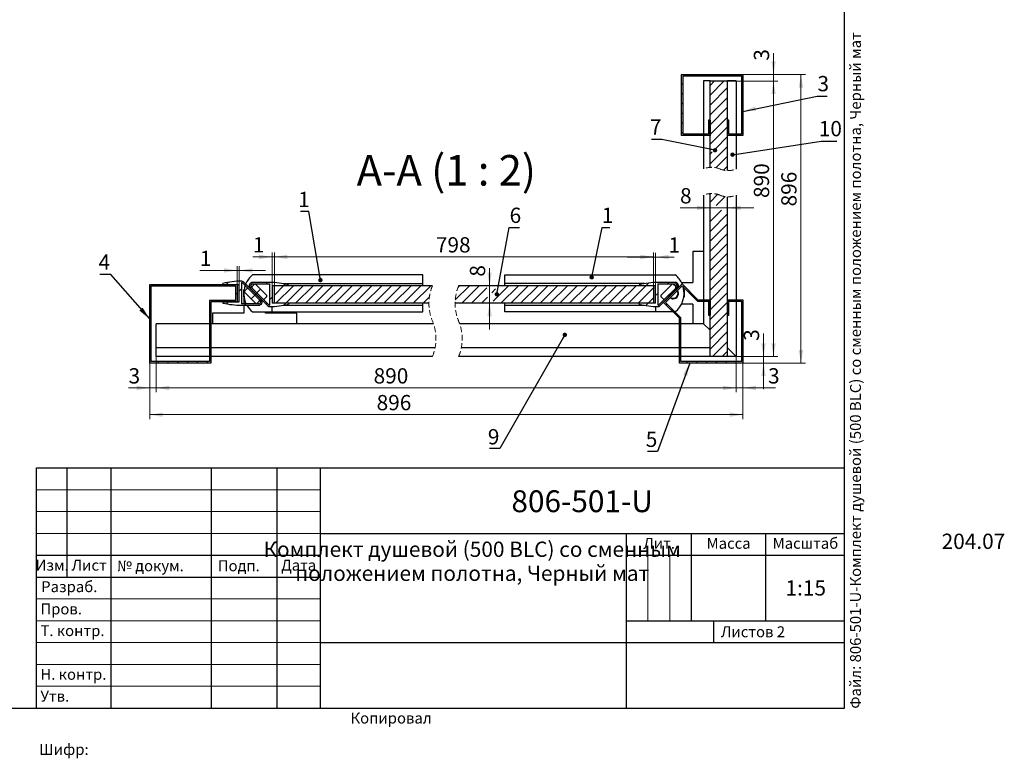
# Model space of a CAD drawing. Units: millimetres. Extents: x 120 to 6774, y -98 to 4380.
# Drawn here: x 3392 to 6774, y -98 to 2439 of the extents above; entities that cross this region are included whole.
import ezdxf

# ---------------------------------------------------------------- set-up
doc = ezdxf.new("R2010")
doc.units = ezdxf.units.MM
doc.linetypes.add('HIDDEN', pattern=[1.905, 1.27, -0.635])
doc.styles.add('SLDTEXTSTYLE0', font='TXT', dxfattribs={"width": 0.7, "bigfont": 'bigfont'})
doc.styles.add('SLDTEXTSTYLE1', font='TXT', dxfattribs={"width": 0.7})
doc.styles.add('SLDTEXTSTYLE2', font='TXT', dxfattribs={"width": 0.605})
doc.dimstyles.new('SLDDIMSTYLE2', dxfattribs={"dimtxt": 0.18, "dimasz": 15, "dimexe": 0, "dimexo": 0.0625, "dimgap": 0, "dimtad": 0, "dimtih": 1, "dimtoh": 1, "dimdec": 0, "dimrnd": 1e-09, "dimzin": 0, "dimdsep": 46, "dimtxsty": 'Standard', "dimblk1": 'DOT', "dimblk2": 'DOT', "dimsah": 1, "dimcen": 0.09, "dimadec": 0, "dimazin": 0, "dimtfac": 15, "dimtdec": 0, "dimtofl": 0, "dimtmove": 0, "dimatfit": 3, "dimldrblk": 'DOT', "dimfxl": 1, "dimfrac": 2, "dimtolj": 1, "dimtzin": 0, "dimarcsym": 0})
doc.dimstyles.new('SLDDIMSTYLE3', dxfattribs={"dimtxt": 52.5, "dimasz": 45, "dimexe": 0, "dimexo": 0.0625, "dimgap": 13.125, "dimtad": 2, "dimdec": 3, "dimlfac": 0.133333, "dimrnd": 1e-09, "dimzin": 12, "dimdsep": 46, "dimtxsty": 'SLDTEXTSTYLE1', "dimsah": 1, "dimcen": 0.09, "dimadec": 0, "dimazin": 3, "dimtfac": 1, "dimtdec": 3, "dimtmove": 0, "dimatfit": 0, "dimfxl": 1, "dimfrac": 2, "dimtolj": 1, "dimtzin": 12, "dimarcsym": 0})
doc.dimstyles.new('SLDDIMSTYLE4', dxfattribs={"dimtxt": 52.5, "dimasz": 45, "dimexe": 0, "dimexo": 0.0625, "dimgap": 13.125, "dimtad": 2, "dimdec": 3, "dimlfac": 0.133333, "dimrnd": 1e-09, "dimzin": 12, "dimdsep": 46, "dimtxsty": 'SLDTEXTSTYLE1', "dimsah": 1, "dimcen": 0.09, "dimadec": 0, "dimazin": 3, "dimtfac": 1, "dimtdec": 3, "dimtofl": 0, "dimtmove": 0, "dimatfit": 3, "dimfxl": 1, "dimfrac": 2, "dimtolj": 1, "dimtzin": 12, "dimarcsym": 0})
doc.dimstyles.new('SLDDIMSTYLE5', dxfattribs={"dimtxt": 0.18, "dimasz": 45, "dimexe": 0, "dimexo": 0.0625, "dimgap": 0, "dimtad": 0, "dimtih": 1, "dimtoh": 1, "dimdec": 0, "dimrnd": 1e-09, "dimzin": 0, "dimdsep": 46, "dimtxsty": 'Standard', "dimsah": 1, "dimcen": 0.09, "dimadec": 0, "dimazin": 0, "dimtfac": 45, "dimtdec": 0, "dimtofl": 0, "dimtmove": 0, "dimatfit": 3, "dimfxl": 1, "dimfrac": 2, "dimtolj": 1, "dimtzin": 0, "dimarcsym": 0})

# ---------------------------------------------------------------- blocks, each defined once
blk = doc.blocks.new('_D_4')
at = {"color": 7, "linetype": 'Continuous', "lineweight": 0, "ltscale": 15}
for p, q in [((3838.7, 1260), (3838.7, 1159.6)), ((3861.2, 1282.5), (3861.2, 1159.6)), ((3838.7, 1174.6), (3766.1, 1174.6)), ((3838.7, 1174.6), (3861.2, 1174.6)), ((3861.2, 1174.6), (3951.2, 1174.6))]:
    blk.add_line(p, q, dxfattribs=at)
at = {"color": 7, "linetype": 'Continuous', "lineweight": 18, "ltscale": 15}
for points in [[(3838.7, 1174.6), (3793.7, 1182.1), (3793.7, 1167.1)], [(3861.2, 1174.6), (3906.2, 1167.1), (3906.2, 1182.1)]]:
    blk.add_solid(points, dxfattribs=at)
at = {"color": 7, "linetype": 'Continuous', "lineweight": 18, "ltscale": 15, "insert": (3766.1, 1242.3), "char_height": 52.5, "attachment_point": 1, "style": 'SLDTEXTSTYLE1'}
blk.add_mtext('3', dxfattribs=at)
blk = doc.blocks.new('_D_5')
at = {"color": 7, "linetype": 'Continuous', "lineweight": 0, "ltscale": 15}
for p, q in [((3861.2, 1282.5), (3861.2, 1159.6)), ((5853.4, 1282.5), (5853.4, 1159.6)), ((5853.4, 1174.6), (3861.2, 1174.6))]:
    blk.add_line(p, q, dxfattribs=at)
at = {"color": 7, "linetype": 'Continuous', "lineweight": 18, "ltscale": 15}
for points in [[(3861.2, 1174.6), (3906.2, 1167.1), (3906.2, 1182.1)], [(5853.4, 1174.6), (5808.4, 1182.1), (5808.4, 1167.1)]]:
    blk.add_solid(points, dxfattribs=at)
at = {"color": 7, "linetype": 'Continuous', "lineweight": 18, "ltscale": 15, "insert": (4607.9, 1242.3), "char_height": 52.5, "attachment_point": 1, "style": 'SLDTEXTSTYLE1'}
blk.add_mtext('890', dxfattribs=at)
blk = doc.blocks.new('_D_6')
at = {"color": 7, "linetype": 'Continuous', "lineweight": 0, "ltscale": 15}
for p, q in [((5853.4, 1282.5), (5853.4, 1159.6)), ((5875.9, 1260), (5875.9, 1159.6)), ((5853.4, 1174.6), (5763.4, 1174.6)), ((5853.4, 1174.6), (5875.9, 1174.6)), ((5875.9, 1174.6), (5988.1, 1174.6))]:
    blk.add_line(p, q, dxfattribs=at)
at = {"color": 7, "linetype": 'Continuous', "lineweight": 18, "ltscale": 15}
for points in [[(5853.4, 1174.6), (5808.4, 1182.1), (5808.4, 1167.1)], [(5875.9, 1174.6), (5920.9, 1167.1), (5920.9, 1182.1)]]:
    blk.add_solid(points, dxfattribs=at)
at = {"color": 7, "linetype": 'Continuous', "lineweight": 18, "ltscale": 15, "insert": (5962.7, 1242.3), "char_height": 52.5, "attachment_point": 1, "style": 'SLDTEXTSTYLE1'}
blk.add_mtext('3', dxfattribs=at)
blk = doc.blocks.new('_D_7')
at = {"color": 7, "linetype": 'Continuous', "lineweight": 0, "ltscale": 15}
for p, q in [((5947.2, 1282.5), (5947.2, 1361.8)), ((5853.4, 1282.5), (5962.2, 1282.5)), ((5875.9, 1260), (5962.2, 1260)), ((5947.2, 1282.5), (5947.2, 1260)), ((5947.2, 1260), (5947.2, 1170))]:
    blk.add_line(p, q, dxfattribs=at)
at = {"color": 7, "linetype": 'Continuous', "lineweight": 18, "ltscale": 15}
for points in [[(5947.2, 1282.5), (5954.7, 1327.5), (5939.7, 1327.5)], [(5947.2, 1260), (5939.7, 1215), (5954.7, 1215)]]:
    blk.add_solid(points, dxfattribs=at)
at = {"color": 7, "linetype": 'Continuous', "lineweight": 18, "ltscale": 15, "insert": (5879.5, 1336.3), "char_height": 52.5, "attachment_point": 1, "rotation": 90, "style": 'SLDTEXTSTYLE1'}
blk.add_mtext('3', dxfattribs=at)
blk = doc.blocks.new('_D_8')
at = {"color": 7, "linetype": 'Continuous', "lineweight": 0, "ltscale": 15}
for p, q in [((5981.6, 2251.2), (5981.6, 2324)), ((5875.9, 2251.2), (5996.6, 2251.2)), ((5981.6, 2251.2), (5981.6, 2228.7)), ((5823.4, 2228.7), (5996.6, 2228.7)), ((5981.6, 2228.7), (5981.6, 2138.7))]:
    blk.add_line(p, q, dxfattribs=at)
at = {"color": 7, "linetype": 'Continuous', "lineweight": 18, "ltscale": 15}
for points in [[(5981.6, 2251.2), (5989.1, 2296.2), (5974.1, 2296.2)], [(5981.6, 2228.7), (5974.1, 2183.7), (5989.1, 2183.7)]]:
    blk.add_solid(points, dxfattribs=at)
at = {"color": 7, "linetype": 'Continuous', "lineweight": 18, "ltscale": 15, "insert": (5913.9, 2298.5), "char_height": 52.5, "attachment_point": 1, "rotation": 90, "style": 'SLDTEXTSTYLE1'}
blk.add_mtext('3', dxfattribs=at)
blk = doc.blocks.new('_D_9')
at = {"color": 7, "linetype": 'Continuous', "lineweight": 0, "ltscale": 15}
for p, q in [((4266.9, 1525.5), (4266.9, 1639.6)), ((5569.1, 1624.6), (4266.9, 1624.6)), ((5569.1, 1525.5), (5569.1, 1639.6))]:
    blk.add_line(p, q, dxfattribs=at)
at = {"color": 7, "linetype": 'Continuous', "lineweight": 18, "ltscale": 15}
for points in [[(4266.9, 1624.6), (4311.9, 1617.1), (4311.9, 1632.1)], [(5569.1, 1624.6), (5524.1, 1632.1), (5524.1, 1617.1)]]:
    blk.add_solid(points, dxfattribs=at)
at = {"color": 7, "linetype": 'Continuous', "lineweight": 18, "ltscale": 15, "insert": (4821.8, 1692.3), "char_height": 52.5, "attachment_point": 1, "style": 'SLDTEXTSTYLE1'}
blk.add_mtext('798', dxfattribs=at)
blk = doc.blocks.new('_D_10')
at = {"color": 7, "linetype": 'Continuous', "lineweight": 0, "ltscale": 15}
for p, q in [((5763.4, 2228.7), (5996.6, 2228.7)), ((5981.6, 1282.5), (5981.6, 2228.7)), ((5763.4, 1282.5), (5996.6, 1282.5))]:
    blk.add_line(p, q, dxfattribs=at)
at = {"color": 7, "linetype": 'Continuous', "lineweight": 18, "ltscale": 15}
for points in [[(5981.6, 2228.7), (5974.1, 2183.7), (5989.1, 2183.7)], [(5981.6, 1282.5), (5989.1, 1327.5), (5974.1, 1327.5)]]:
    blk.add_solid(points, dxfattribs=at)
at = {"color": 7, "linetype": 'Continuous', "lineweight": 18, "ltscale": 15, "insert": (5913.9, 1826.9), "char_height": 52.5, "attachment_point": 1, "rotation": 90, "style": 'SLDTEXTSTYLE1'}
blk.add_mtext('890', dxfattribs=at)
blk = doc.blocks.new('_D_11')
at = {"color": 7, "linetype": 'Continuous', "lineweight": 0, "ltscale": 15}
for p, q in [((4138.7, 1530), (4138.7, 1593)), ((4146.2, 1530), (4146.2, 1593)), ((4138.7, 1578), (4010.9, 1578)), ((4146.2, 1578), (4138.7, 1578)), ((4146.2, 1578), (4236.2, 1578))]:
    blk.add_line(p, q, dxfattribs=at)
at = {"color": 7, "linetype": 'Continuous', "lineweight": 18, "ltscale": 15}
for points in [[(4138.7, 1578), (4093.7, 1585.5), (4093.7, 1570.5)], [(4146.2, 1578), (4191.2, 1570.5), (4191.2, 1585.5)]]:
    blk.add_solid(points, dxfattribs=at)
at = {"color": 7, "linetype": 'Continuous', "lineweight": 18, "ltscale": 15, "insert": (4010.9, 1645.6), "char_height": 52.5, "attachment_point": 1, "style": 'SLDTEXTSTYLE1'}
blk.add_mtext('1', dxfattribs=at)
blk = doc.blocks.new('_D_12')
at = {"color": 7, "linetype": 'Continuous', "lineweight": 0, "ltscale": 15}
for p, q in [((4259.4, 1624.6), (4193, 1624.6)), ((4259.4, 1525.5), (4259.4, 1639.6)), ((4266.9, 1624.6), (4259.4, 1624.6)), ((4266.9, 1525.5), (4266.9, 1639.6)), ((4266.9, 1624.6), (4356.9, 1624.6))]:
    blk.add_line(p, q, dxfattribs=at)
at = {"color": 7, "linetype": 'Continuous', "lineweight": 18, "ltscale": 15}
for points in [[(4259.4, 1624.6), (4214.4, 1632.1), (4214.4, 1617.1)], [(4266.9, 1624.6), (4311.9, 1617.1), (4311.9, 1632.1)]]:
    blk.add_solid(points, dxfattribs=at)
at = {"color": 7, "linetype": 'Continuous', "lineweight": 18, "ltscale": 15, "insert": (4193, 1692.3), "char_height": 52.5, "attachment_point": 1, "style": 'SLDTEXTSTYLE1'}
blk.add_mtext('1', dxfattribs=at)
blk = doc.blocks.new('_D_13')
at = {"color": 7, "linetype": 'Continuous', "lineweight": 0, "ltscale": 15}
for p, q in [((5569.1, 1624.1), (5479.1, 1624.1)), ((5569.1, 1525.5), (5569.1, 1639.1)), ((5576.6, 1624.1), (5569.1, 1624.1)), ((5576.6, 1525.5), (5576.6, 1639.1)), ((5576.6, 1624.1), (5639.7, 1624.1))]:
    blk.add_line(p, q, dxfattribs=at)
at = {"color": 7, "linetype": 'Continuous', "lineweight": 18, "ltscale": 15}
for points in [[(5569.1, 1624.1), (5524.1, 1631.6), (5524.1, 1616.6)], [(5576.6, 1624.1), (5621.6, 1616.6), (5621.6, 1631.6)]]:
    blk.add_solid(points, dxfattribs=at)
at = {"color": 7, "linetype": 'Continuous', "lineweight": 18, "ltscale": 15, "insert": (5620.6, 1691.7), "char_height": 52.5, "attachment_point": 1, "style": 'SLDTEXTSTYLE1'}
blk.add_mtext('1', dxfattribs=at)
blk = doc.blocks.new('_D_14')
at = {"color": 7, "linetype": 'Continuous', "lineweight": 0, "ltscale": 15}
for p, q in [((3838.7, 1260), (3838.7, 1067.8)), ((5875.9, 1260), (5875.9, 1067.8)), ((3838.7, 1082.8), (5875.9, 1082.8))]:
    blk.add_line(p, q, dxfattribs=at)
at = {"color": 7, "linetype": 'Continuous', "lineweight": 18, "ltscale": 15}
for points in [[(3838.7, 1082.8), (3883.7, 1075.3), (3883.7, 1090.3)], [(5875.9, 1082.8), (5830.9, 1090.3), (5830.9, 1075.3)]]:
    blk.add_solid(points, dxfattribs=at)
at = {"color": 7, "linetype": 'Continuous', "lineweight": 18, "ltscale": 15, "insert": (4618.2, 1150.4), "char_height": 52.5, "attachment_point": 1, "style": 'SLDTEXTSTYLE1'}
blk.add_mtext('896', dxfattribs=at)
blk = doc.blocks.new('_D_15')
at = {"color": 7, "linetype": 'Continuous', "lineweight": 0, "ltscale": 15}
for p, q in [((5875.9, 2251.2), (6090.8, 2251.2)), ((6075.8, 1260), (6075.8, 2251.2)), ((5875.9, 1260), (6090.8, 1260))]:
    blk.add_line(p, q, dxfattribs=at)
at = {"color": 7, "linetype": 'Continuous', "lineweight": 18, "ltscale": 15}
for points in [[(6075.8, 2251.2), (6068.3, 2206.2), (6083.3, 2206.2)], [(6075.8, 1260), (6083.3, 1305), (6068.3, 1305)]]:
    blk.add_solid(points, dxfattribs=at)
at = {"color": 7, "linetype": 'Continuous', "lineweight": 18, "ltscale": 15, "insert": (6008.1, 1798), "char_height": 52.5, "attachment_point": 1, "rotation": 90, "style": 'SLDTEXTSTYLE1'}
blk.add_mtext('896', dxfattribs=at)
blk = doc.blocks.new('_D_16')
at = {"color": 7, "linetype": 'Continuous', "lineweight": 0, "ltscale": 15}
for p, q in [((5006.2, 1525.5), (5006.2, 1585.4)), ((5006.2, 1525.5), (5006.2, 1465.5)), ((5006.2, 1465.5), (5006.2, 1375.5))]:
    blk.add_line(p, q, dxfattribs=at)
at = {"color": 7, "linetype": 'Continuous', "lineweight": 18, "ltscale": 15}
for points in [[(5006.2, 1525.5), (5013.7, 1570.5), (4998.7, 1570.5)], [(5006.2, 1465.5), (4998.7, 1420.5), (5013.7, 1420.5)]]:
    blk.add_solid(points, dxfattribs=at)
at = {"color": 7, "linetype": 'Continuous', "lineweight": 18, "ltscale": 15, "insert": (4938.5, 1556.8), "char_height": 52.5, "attachment_point": 1, "rotation": 90, "style": 'SLDTEXTSTYLE1'}
blk.add_mtext('8', dxfattribs=at)
blk = doc.blocks.new('_D_17')
at = {"color": 7, "linetype": 'Continuous', "lineweight": 0, "ltscale": 15}
for p, q in [((5763.4, 1793.1), (5660.4, 1793.1)), ((5823.4, 1793.1), (5763.4, 1793.1)), ((5823.4, 1793.1), (5913.4, 1793.1))]:
    blk.add_line(p, q, dxfattribs=at)
at = {"color": 7, "linetype": 'Continuous', "lineweight": 18, "ltscale": 15}
for points in [[(5763.4, 1793.1), (5718.4, 1800.6), (5718.4, 1785.6)], [(5823.4, 1793.1), (5868.4, 1785.6), (5868.4, 1800.6)]]:
    blk.add_solid(points, dxfattribs=at)
at = {"color": 7, "linetype": 'Continuous', "lineweight": 18, "ltscale": 15, "insert": (5660.4, 1860.8), "char_height": 52.5, "attachment_point": 1, "style": 'SLDTEXTSTYLE1'}
blk.add_mtext('8', dxfattribs=at)
blk = doc.blocks.new('_Dot')
at = {"color": 0, "linetype": 'ByBlock', "lineweight": -2}
blk.add_line((-0.5, 0), (-1, 0), dxfattribs=at)
at = {"color": 0, "linetype": 'ByBlock', "const_width": 0.5}
blk.add_lwpolyline([(-0.25, 0, 1), (0.25, 0, 1)], format="xyb", close=True, dxfattribs=at)
blk = doc.blocks.new('SW_HATCH_0')
at = {"color": 0, "linetype": 'Continuous', "lineweight": 18, "ltscale": 15}
for p, q in [((0, 0), (0.6, 0.6)), ((29.4, -4.3), (34.3, 0.6)), ((63.1, -4.3), (67.9, 0.6)), ((96.7, -4.3), (101.6, 0.6)), ((130.4, -4.3), (135.3, 0.6)), ((164.1, -4.3), (169, 0.6)), ((197.8, -4.3), (202.6, 0.6)), ((0, -33.7), (4.9, -28.8)), ((97.5, -70.9), (146.5, -21.9)), ((97.5, -37.2), (112.8, -21.9)), ((205.1, -30.6), (210, -25.7)), ((0, -67.4), (4.9, -62.5)), ((97.5, -104.6), (157.5, -44.6)), ((205.1, -64.3), (210, -59.4)), ((0, -101), (4.9, -96.2)), ((97.5, -138.2), (157.5, -78.2)), ((205.1, -98), (210, -93.1)), ((0, -134.7), (4.9, -129.8)), ((97.5, -171.9), (157.5, -111.9)), ((205.1, -131.6), (210, -126.8)), ((0, -168.4), (4.9, -163.5)), ((97.5, -205.6), (157.5, -145.6)), ((205.1, -165.3), (210, -160.4)), ((0, -202.1), (4.9, -197.2)), ((92.6, -176.8), (97.5, -171.9)), ((97.5, -239.3), (157.5, -179.3)), ((157.5, -179.3), (162.4, -174.4)), ((205.1, -199), (210, -194.1)), ((26.3, -209.4), (31.2, -204.5)), ((60, -209.4), (64.9, -204.5)), ((93.7, -209.4), (97.5, -205.6)), ((115.8, -254.7), (157.5, -212.9)), ((161, -209.4), (165.9, -204.5)), ((194.7, -209.4), (199.6, -204.5)), ((97.5, -306.6), (157.5, -246.6)), ((97.5, -272.9), (104.9, -265.5)), ((117.9, -319.9), (157.5, -280.3)), ((143.5, -327.9), (157.5, -314)), ((97.5, -437.5), (123.6, -411.4)), ((118.7, -450), (149.7, -419)), ((97.5, -504.8), (137.3, -465)), ((97.5, -538.5), (157.5, -478.5)), ((97.5, -572.2), (157.5, -512.2)), ((97.5, -605.9), (157.5, -545.9)), ((97.5, -639.6), (157.5, -579.6)), ((97.5, -673.2), (157.5, -613.2)), ((97.5, -706.9), (157.5, -646.9)), ((97.5, -740.6), (157.5, -680.6)), ((-1827.2, -747.6), (-1822.4, -742.7)), ((-1805.2, -725.6), (-1800.3, -720.7)), ((-1771.5, -725.6), (-1766.6, -720.7)), ((-1737.8, -725.6), (-1733, -720.7)), ((-1704.2, -725.6), (-1699.3, -720.7)), ((-1670.5, -725.6), (-1665.6, -720.7)), ((-1636.8, -725.6), (-1631.9, -720.7)), ((-1603.1, -725.6), (-1598.3, -720.7)), ((-1569.5, -725.6), (-1564.6, -720.7)), ((-1564.6, -720.7), (-1557, -713.1)), ((-1535.8, -725.6), (-1530.9, -720.7)), ((-1519.7, -743.2), (-1512.2, -735.7)), ((-1500, -723.4), (-1496.8, -720.2)), ((-1459, -749.7), (-1446.2, -737)), ((-1427.6, -718.4), (-1423.1, -713.9)), ((-1399, -757.1), (-1367, -725.2)), ((-1393.4, -785.2), (-1333.4, -725.2)), ((-1367, -725.2), (-1360.9, -719.1)), ((-1359.7, -785.2), (-1299.7, -725.2)), ((-1326, -785.2), (-1266, -725.2)), ((-1292.3, -785.2), (-1232.3, -725.2)), ((-1258.7, -785.2), (-1198.7, -725.2)), ((-1225, -785.2), (-1165, -725.2)), ((-1191.3, -785.2), (-1131.3, -725.2)), ((-1157.6, -785.2), (-1097.6, -725.2)), ((-1123.9, -785.2), (-1063.9, -725.2)), ((-1090.3, -785.2), (-1030.3, -725.2)), ((-1056.6, -785.2), (-996.6, -725.2)), ((-1022.9, -785.2), (-962.9, -725.2)), ((-989.2, -785.2), (-929.2, -725.2)), ((-955.6, -785.2), (-895.6, -725.2)), ((-921.9, -785.2), (-861.9, -725.2)), ((-777.6, -773.8), (-729, -725.2)), ((-768, -730.5), (-762.7, -725.2)), ((-755.3, -785.2), (-695.3, -725.2)), ((-721.6, -785.2), (-669.1, -732.7)), ((-652.2, -749.4), (-638.9, -736.1)), ((-646.8, -777.7), (-594.3, -725.2)), ((-620.6, -785.2), (-560.6, -725.2)), ((-586.9, -785.2), (-526.9, -725.2)), ((-553.3, -785.2), (-493.3, -725.2)), ((-519.6, -785.2), (-459.6, -725.2)), ((-485.9, -785.2), (-425.9, -725.2)), ((-452.2, -785.2), (-392.2, -725.2)), ((-418.6, -785.2), (-358.6, -725.2)), ((-384.9, -785.2), (-324.9, -725.2)), ((-351.2, -785.2), (-291.2, -725.2)), ((-317.5, -785.2), (-257.5, -725.2)), ((-283.9, -785.2), (-223.9, -725.2)), ((-250.2, -785.2), (-190.2, -725.2)), ((-216.5, -785.2), (-156.5, -725.2)), ((-182.8, -785.2), (-122.8, -725.2)), ((-149.2, -785.2), (-96.7, -732.8)), ((-122.8, -725.2), (-113.4, -715.8)), ((-48.7, -718.4), (-44.2, -713.9)), ((6.6, -730.5), (10, -727)), ((23.4, -747.3), (26.8, -743.9)), ((97.5, -774.3), (157.5, -714.3)), ((-1827.2, -781.3), (-1822.4, -776.4)), ((-1622.1, -778.2), (-1619.7, -775.8)), ((-1590.9, -780.7), (-1586, -775.8)), ((-1557.2, -780.7), (-1552.4, -775.8)), ((-1532.1, -755.5), (-1527.2, -750.7)), ((-1479, -769.8), (-1466.3, -757.1)), ((-1466.3, -757.1), (-1463.1, -753.9)), ((-1462.1, -752.9), (-1459, -749.7)), ((-1414, -772.1), (-1406.5, -764.6)), ((-888.2, -785.2), (-866.4, -763.4)), ((-688, -785.2), (-667.2, -764.4)), ((-115.5, -785.2), (-96.7, -766.4)), ((-89.2, -758.9), (-81.7, -751.4)), ((40.2, -764.2), (43.7, -760.7)), ((60, -778.1), (64.9, -773.2)), ((92.6, -779.1), (97.5, -774.3)), ((97.5, -807.9), (157.5, -747.9)), ((157.5, -781.6), (165.9, -773.2)), ((194.7, -778.1), (199.6, -773.2)), ((-1827.2, -814.9), (-1822.4, -810.1)), ((-1622.1, -811.9), (-1617.2, -807)), ((-1563.6, -787.1), (-1557.2, -780.7)), ((-1501.1, -791.9), (-1496.6, -787.4)), ((-1428.5, -786.6), (-1425.3, -783.4)), ((-1366.9, -792.4), (-1359.7, -785.2)), ((-123.5, -793.2), (-115.5, -785.2)), ((-53.6, -790.7), (-50.2, -787.2)), ((-36.8, -807.5), (-33.3, -804.1)), ((92.6, -812.8), (97.5, -807.9)), ((97.5, -841.6), (157.5, -781.6)), ((157.5, -815.3), (162.4, -810.4)), ((205.1, -801.3), (210, -796.5)), ((-1827.2, -848.6), (-1822.4, -843.7)), ((-1622.1, -845.5), (-1617.2, -840.7)), ((-20, -824.4), (-16.5, -820.9)), ((-7.5, -845.6), (-2.6, -840.7)), ((97.5, -875.3), (157.5, -815.3)), ((205.1, -835), (210, -830.1)), ((-1827.2, -882.3), (-1822.4, -877.4)), ((-1622.1, -879.2), (-1617.2, -874.3)), ((-7.5, -879.3), (-2.6, -874.4)), ((97.5, -909), (157.5, -849)), ((205.1, -868.7), (210, -863.8)), ((-1827.2, -916), (-1822.4, -911.1)), ((-1622.1, -912.9), (-1617.2, -908)), ((-7.5, -912.9), (-2.6, -908.1)), ((97.5, -942.6), (157.5, -882.6)), ((205.1, -902.4), (210, -897.5)), ((-1827.2, -949.6), (-1822.4, -944.8)), ((-1622.1, -946.6), (-1617.2, -941.7)), ((-7.5, -946.6), (-2.6, -941.7)), ((105.6, -968.2), (157.5, -916.3)), ((205.1, -936), (210, -931.2)), ((-1827.2, -983.3), (-1822.4, -978.4)), ((-1622.1, -980.3), (-1617.2, -975.4)), ((-7.5, -980.3), (-2.6, -975.4)), ((139.3, -968.2), (157.5, -950)), ((205.1, -969.7), (210, -964.8)), ((-1800.9, -990.7), (-1796, -985.8)), ((-1767.2, -990.7), (-1762.4, -985.8)), ((-1733.6, -990.7), (-1728.7, -985.8)), ((-1699.9, -990.7), (-1695, -985.8)), ((-1666.2, -990.7), (-1661.3, -985.8)), ((-1632.5, -990.7), (-1627.7, -985.8)), ((15.8, -990.7), (20.7, -985.8)), ((49.5, -990.7), (54.3, -985.8)), ((83.1, -990.7), (88, -985.8)), ((116.8, -990.7), (121.7, -985.8)), ((150.5, -990.7), (155.4, -985.8)), ((184.2, -990.7), (189, -985.8))]:
    blk.add_line(p, q, dxfattribs=at)

msp = doc.modelspace()

# ---------------------------------------------------------------- linework, layer by layer
at = {"color": 7, "linetype": 'Continuous', "lineweight": 25, "ltscale": 15}
for p, q in [((6225, 75), (6225, 4380)), ((5665.8859, 2041.238), (5665.8859, 2251.2382)), ((5665.8859, 2251.2382), (5875.8861, 2251.2382)), ((5670.7611, 2046.1131), (5670.7611, 2246.3631)), ((5670.7611, 2246.3631), (5871.011, 2246.3631)), ((5871.011, 2246.3631), (5871.011, 2046.1131)), ((5875.8861, 2251.2382), (5875.8861, 2041.238)), ((5740.8861, 2228.738), (5740.8861, 2046.1131)), ((5763.386, 2228.738), (5740.8861, 2228.738)), ((5763.386, 1932.0151), (5763.386, 2228.738)), ((5763.386, 2228.738), (5823.3861, 2228.738)), ((5823.3861, 1921.0055), (5823.3861, 2228.738)), ((5853.386, 2228.738), (5823.3861, 2228.738)), ((5853.386, 2228.738), (5853.386, 2046.1131)), ((5763.386, 2093.738), (5758.5111, 2093.738)), ((5758.5111, 2093.738), (5758.5111, 2046.1131)), ((5763.386, 2093.738), (5763.386, 2041.238)), ((5823.3861, 2041.238), (5823.3861, 2093.738)), ((5828.261, 2093.738), (5823.3861, 2093.738)), ((5828.261, 2046.1131), (5828.261, 2093.738)), ((5763.386, 2041.238), (5665.8859, 2041.238)), ((5758.5111, 2046.1131), (5670.7611, 2046.1131)), ((5740.8861, 2041.238), (5740.8861, 1926.6073)), ((5875.8861, 2041.238), (5823.3861, 2041.238)), ((5871.011, 2046.1131), (5828.261, 2046.1131)), ((5853.386, 2041.238), (5853.386, 1926.606)), ((5740.8861, 1836.6072), (5740.8861, 1477.4722)), ((5763.386, 1282.4722), (5763.386, 1842.015)), ((5823.3861, 1282.4722), (5823.3861, 1831.0054)), ((5853.386, 1836.6059), (5853.386, 1477.4722)), ((5740.8861, 1643.5973), (5704.136, 1643.5973)), ((5704.136, 1643.5973), (5704.136, 1611.7221)), ((5704.136, 1611.7221), (5704.136, 1536.7222)), ((4776.9043, 1562.9723), (4191.9043, 1562.9723)), ((4776.9043, 1532.9722), (4776.9043, 1562.9723)), ((5059.136, 1562.9723), (5644.1361, 1562.9723)), ((5059.136, 1532.9722), (5059.136, 1562.9723)), ((3838.6542, 1529.9722), (4138.6544, 1529.9722)), ((3838.6542, 1259.9721), (3838.6542, 1529.9722)), ((3843.5293, 1525.0973), (4133.7792, 1525.0973)), ((3843.5293, 1264.8472), (3843.5293, 1525.0973)), ((4089.9043, 1529.9722), (4089.9043, 1533.7221)), ((4089.9043, 1529.9722), (4146.1543, 1529.9722)), ((4133.7792, 1525.0973), (4133.7792, 1474.8472)), ((4138.6544, 1529.9722), (4138.6544, 1469.9723)), ((4146.1543, 1469.9723), (4146.1543, 1529.9722)), ((4155.2076, 1541.2223), (4153.6544, 1541.2223)), ((4153.6544, 1536.7222), (4155.2076, 1536.7222)), ((4153.6544, 1536.7222), (4153.6544, 1463.2223)), ((4157.329, 1535.8435), (4218.4273, 1474.745)), ((4221.6093, 1477.927), (4160.511, 1539.0255)), ((4198.0394, 1529.9436), (4190.6148, 1522.519)), ((4251.9044, 1536.7222), (4191.9043, 1536.7222)), ((4191.9043, 1532.2221), (4251.9044, 1532.2221)), ((4240.4659, 1492.8204), (4203.3428, 1529.9436)), ((4251.9044, 1458.7222), (4251.9044, 1532.2221)), ((4259.4043, 1525.4721), (4259.4043, 1465.4722)), ((4315.6542, 1525.4721), (4259.4043, 1525.4721)), ((4809.9778, 1525.4721), (4266.9044, 1525.4721)), ((4266.9044, 1465.4722), (4266.9044, 1525.4721)), ((4297.1381, 1532.9722), (4776.9043, 1532.9722)), ((4315.6542, 1525.4721), (4315.6542, 1529.2223)), ((4776.9043, 1525.4721), (4776.9043, 1532.9722)), ((5569.136, 1525.4721), (4899.9778, 1525.4721)), ((5059.136, 1525.4721), (5059.136, 1532.9722)), ((5538.9023, 1532.9722), (5059.136, 1532.9722)), ((5520.3859, 1529.2223), (5520.3859, 1525.4721)), ((5576.6361, 1525.4721), (5520.3859, 1525.4721)), ((5569.136, 1525.4721), (5569.136, 1465.4722)), ((5576.6361, 1465.4722), (5576.6361, 1525.4721)), ((5644.1361, 1536.7222), (5584.136, 1536.7222)), ((5584.136, 1532.2221), (5644.1361, 1532.2221)), ((5584.136, 1532.2221), (5584.136, 1458.7222)), ((5632.6976, 1529.9436), (5595.5745, 1492.8204)), ((5603.7619, 1468.4566), (5667.4016, 1532.0963)), ((5610.6563, 1468.4566), (5667.4016, 1525.2019)), ((5645.4256, 1522.519), (5638.0008, 1529.9436)), ((5665.1494, 1536.7222), (5704.136, 1536.7222)), ((5667.4016, 1532.0963), (5722.0257, 1477.4722)), ((5667.4016, 1525.2019), (5720.0064, 1472.5973)), ((4162.6675, 1512.619), (4161.9042, 1511.2971)), ((4161.9042, 1487.1471), (4161.9042, 1511.2971)), ((4162.9344, 1512.2376), (4162.6675, 1512.619)), ((4162.6675, 1512.619), (4162.6675, 1510.4338)), ((4172.5175, 1515.3517), (4165.0927, 1507.9271)), ((4165.0927, 1502.6239), (4202.2158, 1465.5008)), ((4214.9438, 1478.2286), (4177.8207, 1515.3517)), ((4183.9493, 1517.5173), (4245.0478, 1456.4188)), ((4187.6425, 1513.8242), (4186.6089, 1512.9276)), ((4248.2298, 1459.6008), (4187.1313, 1520.6991)), ((4188.9766, 1512.4898), (4187.9355, 1511.6008)), ((4190.6148, 1517.2158), (4227.7379, 1480.0927)), ((5648.9089, 1520.6991), (5587.8106, 1459.6008)), ((5590.9926, 1456.4188), (5652.0909, 1517.5173)), ((5608.3025, 1480.0927), (5645.4256, 1517.2158)), ((5623.3684, 1488.7947), (5623.6961, 1488.3906)), ((5647.4676, 1512.1621), (5647.0635, 1512.4898)), ((5648.3979, 1513.8242), (5648.798, 1513.4927)), ((5673.3729, 1512.619), (5673.1058, 1512.2376)), ((5674.1359, 1511.2971), (5673.3729, 1512.619)), ((5673.3729, 1510.4338), (5673.3729, 1512.619)), ((5674.1359, 1511.2971), (5674.1359, 1487.1471)), ((4133.7792, 1474.8472), (4043.7793, 1474.8472)), ((4043.7793, 1474.8472), (4043.7793, 1264.8472)), ((4138.6544, 1469.9723), (4048.6544, 1469.9723)), ((4048.6544, 1469.9723), (4048.6544, 1259.9721)), ((4089.9043, 1469.9723), (4089.9043, 1466.2221)), ((4089.9043, 1469.9723), (4146.1543, 1469.9723)), ((4213.6543, 1463.2223), (4153.6544, 1463.2223)), ((4153.6544, 1458.7222), (4213.6543, 1458.7222)), ((4161.9042, 1487.1471), (4162.6675, 1485.8252)), ((4161.9042, 1487.1471), (4161.9042, 1463.2223)), ((4161.9042, 1458.7222), (4161.9042, 1431.7222)), ((4162.6675, 1488.0106), (4162.6675, 1485.8252)), ((4162.6675, 1485.8252), (4162.9344, 1486.2066)), ((4207.5192, 1465.5008), (4214.9438, 1472.9254)), ((4213.226, 1486.5523), (4214.0063, 1487.4603)), ((4233.0413, 1480.0927), (4240.4659, 1487.5173)), ((4251.9044, 1458.7222), (4250.3509, 1458.7222)), ((4315.6542, 1465.4722), (4259.4043, 1465.4722)), ((4259.4043, 1435.4721), (4259.4043, 1454.3245)), ((4797.83, 1465.4722), (4266.9044, 1465.4722)), ((4776.9043, 1457.9721), (4297.1381, 1457.9721)), ((4315.6542, 1465.4722), (4315.6542, 1461.7222)), ((4776.9043, 1457.9721), (4776.9043, 1465.4722)), ((4776.9043, 1435.4721), (4776.9043, 1457.9721)), ((5569.136, 1465.4722), (4887.8301, 1465.4722)), ((5059.136, 1457.9721), (5059.136, 1465.4722)), ((5538.9023, 1457.9721), (5059.136, 1457.9721)), ((5059.136, 1435.4721), (5059.136, 1457.9721)), ((5520.3859, 1461.7222), (5520.3859, 1465.4722)), ((5576.6361, 1465.4722), (5520.3859, 1465.4722)), ((5576.6361, 1454.3245), (5576.6361, 1435.4721)), ((5585.6892, 1458.7222), (5584.136, 1458.7222)), ((5595.5745, 1487.5173), (5602.9991, 1480.0927)), ((5658.386, 1413.8325), (5603.7619, 1468.4566)), ((5663.2609, 1415.8518), (5610.6563, 1468.4566)), ((5622.3655, 1487.0602), (5622.034, 1487.4603)), ((5704.136, 1461.7222), (5665.1494, 1461.7222)), ((5673.1058, 1486.2066), (5673.3729, 1485.8252)), ((5673.3729, 1485.8252), (5673.3729, 1488.0106)), ((5673.3729, 1485.8252), (5674.1359, 1487.1471)), ((5704.136, 1461.7222), (5704.136, 1394.9721)), ((5720.0064, 1472.5973), (5758.5111, 1472.5973)), ((5722.0257, 1477.4722), (5763.386, 1477.4722)), ((5740.8861, 1472.5973), (5740.8861, 1394.9721)), ((5758.5111, 1472.5973), (5758.5111, 1424.9722)), ((5763.386, 1477.4722), (5763.386, 1424.9722)), ((5823.3861, 1424.9722), (5823.3861, 1477.4722)), ((5823.3861, 1477.4722), (5875.8861, 1477.4722)), ((5828.261, 1472.5973), (5871.011, 1472.5973)), ((5828.261, 1424.9722), (5828.261, 1472.5973)), ((5853.386, 1472.5973), (5853.386, 1282.4722)), ((5871.011, 1472.5973), (5871.011, 1264.8472)), ((5875.8861, 1477.4722), (5875.8861, 1259.9721)), ((4055.0293, 1431.7222), (4055.0293, 1394.9721)), ((4086.9043, 1431.7222), (4055.0293, 1431.7222)), ((4161.9042, 1431.7222), (4086.9043, 1431.7222)), ((4191.9043, 1435.4721), (4259.4043, 1435.4721)), ((4236.9044, 1431.7222), (4236.9044, 1435.4721)), ((4311.9043, 1431.7222), (4236.9044, 1431.7222)), ((4250.3509, 1454.2221), (4251.9044, 1454.2221)), ((4259.4043, 1435.4721), (4776.9043, 1435.4721)), ((4343.7792, 1431.7222), (4311.9043, 1431.7222)), ((4343.7792, 1394.9721), (4343.7792, 1431.7222)), ((5576.6361, 1435.4721), (5059.136, 1435.4721)), ((5636.7464, 1435.4721), (5576.6361, 1435.4721)), ((5584.136, 1454.2221), (5585.6892, 1454.2221)), ((5644.1361, 1435.4721), (5643.6408, 1435.4721)), ((5758.5111, 1424.9722), (5763.386, 1424.9722)), ((5823.3861, 1424.9722), (5828.261, 1424.9722)), ((4043.7793, 1394.9721), (3861.1544, 1394.9721)), ((3861.1544, 1312.4721), (3861.1544, 1394.9721)), ((4813.4103, 1394.9721), (4048.6544, 1394.9721)), ((5658.386, 1394.9721), (4903.4103, 1394.9721)), ((5658.386, 1259.9721), (5658.386, 1413.8325)), ((5663.2609, 1264.8472), (5663.2609, 1415.8518)), ((5740.8861, 1394.9721), (5663.2609, 1394.9721)), ((5763.386, 1372.4722), (5740.8861, 1394.9721)), ((4043.7793, 1312.4721), (3861.1544, 1312.4721)), ((3861.1544, 1282.4722), (3861.1544, 1312.4721)), ((4819.1067, 1312.4721), (4048.6544, 1312.4721)), ((5658.386, 1312.4721), (4909.1067, 1312.4721)), ((5763.386, 1312.4721), (5663.2609, 1312.4721)), ((5823.3861, 1312.4721), (5853.386, 1282.4722)), ((4048.6544, 1259.9721), (3838.6542, 1259.9721)), ((4043.7793, 1264.8472), (3843.5293, 1264.8472)), ((4043.7793, 1282.4722), (3861.1544, 1282.4722)), ((4809.9791, 1282.4722), (4048.6544, 1282.4722)), ((5658.386, 1282.4722), (4899.9791, 1282.4722)), ((5875.8861, 1259.9721), (5658.386, 1259.9721)), ((5763.386, 1282.4722), (5663.2609, 1282.4722)), ((5871.011, 1264.8472), (5663.2609, 1264.8472)), ((5823.3861, 1282.4722), (5763.386, 1282.4722)), ((5853.386, 1282.4722), (5823.3861, 1282.4722)), ((3450, 75), (3450, 900)), ((3450, 900), (6225, 900)), ((3555, 525), (3555, 900)), ((3705, 900), (3705, 75)), ((4050, 900), (4050, 75)), ((4275, 900), (4275, 75)), ((4425, 75), (4425, 900)), ((6225, 75), (6225, 900)), ((4425, 675), (6225, 675)), ((5475, 675), (5475, 75)), ((5700, 375), (5700, 675)), ((5955, 375), (5955, 675)), ((3450, 600), (4425, 600)), ((5475, 600), (6225, 600)), ((3450, 525), (4425, 525)), ((5475, 375), (6225, 375)), ((5775, 375), (5775, 300)), ((4425, 300), (6225, 300)), ((300, 75), (6225, 75)), ((3450, 75), (6225, 75))]:
    msp.add_line(p, q, dxfattribs=at)
at = {"color": 7, "linetype": 'Continuous', "lineweight": 18, "ltscale": 15}
for p, q in [((3450, 825), (4425, 825)), ((3450, 750), (4425, 750)), ((3450, 675), (4425, 675)), ((5550, 600), (5550, 375)), ((5625, 600), (5625, 375)), ((3450, 450), (4425, 450)), ((3450, 375), (4425, 375)), ((3450, 300), (4425, 300)), ((3450, 225), (4425, 225)), ((3450, 150), (4425, 150))]:
    msp.add_line(p, q, dxfattribs=at)
at = {"color": 7, "linetype": 'Continuous', "lineweight": 25, "ltscale": 15, "flags": 128}
msp.add_lwpolyline([(4211.783, 1487.7533), (4211.8438, 1487.8195), (4212.6719, 1488.7947)], dxfattribs=at)
at = {"color": 7, "linetype": 'HIDDEN', "lineweight": 18, "ltscale": 15}
for centre, radius, start, end in [((5769.0103, 1859.1048), 73.127, 67.3801351, 112.6198649), ((5825.2618, 1994.1084), 73.127, 247.3801351, 292.6198649), ((5769.0103, 1769.1048), 73.127, 67.3801351, 112.6198649), ((5825.2618, 1904.1084), 73.127, 247.3801351, 292.6198649), ((4955.7803, 1464.7229), 157.9519, 157.3801351, 202.6198649), ((5045.7803, 1464.7229), 157.9519, 157.3801351, 202.6198649), ((4664.1767, 1343.2214), 157.9519, 337.3801351, 22.6198649), ((4754.1767, 1343.2214), 157.9519, 337.3801351, 22.6198649)]:
    msp.add_arc(centre, radius, start, end, dxfattribs=at)
at = {"color": 7, "linetype": 'Continuous', "lineweight": 25, "ltscale": 225}
for centre, radius, start, end in [((4244.6396, 1499.2218), 82.7354, 129.5980583, 157.2610628), ((5591.4015, 1499.2225), 82.7344, 23.371424, 50.402018), ((4153.656, 1266.525), 274.6973, 90.0003362, 103.4195472), ((4155.2068, 1533.7202), 7.5021, 45.0062665, 89.9939199), ((4155.207, 1533.7205), 3.0017, 45.0140438, 89.9890574), ((4244.6375, 1499.2223), 82.7333, 160.6718809, 205.7937708), ((4191.9042, 1525.4722), 11.2499, 89.9997049, 224.9998893), ((4191.9043, 1525.4721), 6.75, 90.0001858, 224.9997227), ((4193.2662, 1519.8674), 3.7498, 134.9984787, 225.0015213), ((4200.6911, 1527.2918), 3.7501, 45.0001862, 134.9998138), ((4251.9059, 1262.045), 274.6772, 76.5801603, 90.0003059), ((5584.1347, 1262.0412), 274.681, 89.9997404, 103.4197467), ((5635.3492, 1527.2921), 3.7498, 44.9984787, 135.0015213), ((5644.1359, 1525.4722), 11.25, 315.000203, 89.9990645), ((5644.1362, 1525.4722), 6.7499, 314.9972285, 90.0009657), ((5642.7741, 1519.8674), 3.7498, 314.9984787, 45.0015213), ((4167.7441, 1505.2755), 3.7498, 134.9984787, 225.0015213), ((4175.1691, 1512.7002), 3.7498, 44.9984787, 135.0015213), ((4237.8144, 1490.1689), 3.7498, 314.9984787, 45.0015213), ((5598.2259, 1490.1689), 3.7498, 134.9984787, 225.0015213), ((5636.6361, 1499.2222), 16.8749, 236.5684614, 350.6476181), ((5636.6361, 1499.2221), 18.7499, 269.999581, 34.6021905), ((5591.4011, 1499.2222), 82.7348, 309.5980836, 15.643967), ((5636.6384, 1499.2226), 16.8727, 350.6448335, 33.4346734), ((4153.6532, 1733.4032), 274.681, 256.5802533, 270.0002596), ((4244.64, 1499.223), 82.7358, 209.3089644, 230.4019032), ((4204.8675, 1468.1525), 3.7501, 225.0001862, 314.9998138), ((4213.6544, 1469.9721), 11.2499, 269.9997049, 44.9998893), ((4213.6545, 1469.9721), 6.7499, 269.9985566, 45.0005661), ((4212.2923, 1475.577), 3.7498, 314.9984787, 45.0015213), ((4230.3896, 1482.7444), 3.7501, 225.0001862, 314.9998138), ((4250.3509, 1461.7217), 7.4996, 224.9983355, 270.0001432), ((4250.3513, 1461.7228), 3.0006, 225.0058317, 269.9930006), ((4251.903, 1728.9156), 274.6935, 270.0002899, 283.4196401), ((5584.1376, 1728.9194), 274.6973, 256.5804528, 269.9996638), ((5585.6891, 1461.7228), 3.0006, 270.0027301, 314.9941687), ((5585.6895, 1461.7217), 7.4996, 269.9981493, 315.0016644), ((5605.6508, 1482.7444), 3.7501, 225.0001862, 314.9998138), ((5636.635, 1499.2188), 18.7465, 235.3947795, 270.0029439)]:
    msp.add_arc(centre, radius, start, end, dxfattribs=at)

# ---------------------------------------------------------------- block references
at = {"color": 7, "linetype": 'Continuous', "lineweight": 18}
msp.add_blockref('SW_HATCH_0', (5665.8859, 2250.6495), dxfattribs=at)

# ---------------------------------------------------------------- texts
at = {"color": 7, "linetype": 'Continuous', "lineweight": 0, "ltscale": 15, "insert": (6244.3349, 72.8988), "char_height": 37.5, "attachment_point": 1, "rotation": 90, "style": 'SLDTEXTSTYLE0'}
msp.add_mtext('Файл: 806-501-U-Комплект душевой (500 BLC) со сменным положением полотна, Черный мат', dxfattribs=at)
at = {"color": 7, "linetype": 'Continuous', "lineweight": 0, "ltscale": 15}
for s, insert, char_height, attachment_point, style in [('3', (6152.2963, 2246.0203), 52.5, 2, 'SLDTEXTSTYLE1'), ('7', (5576.8729, 2097.4478), 52.5, 2, 'SLDTEXTSTYLE1'), ('10', (6176.6726, 2091.4448), 52.5, 2, 'SLDTEXTSTYLE1'), ('A-A (1 : 2)', (4857.5745, 1974.5489), 105, 2, 'SLDTEXTSTYLE2'), ('1', (4368.8425, 1848.1283), 52.5, 2, 'SLDTEXTSTYLE1'), ('6', (5094.8569, 1793.7108), 52.5, 2, 'SLDTEXTSTYLE1'), ('1', (5411.7581, 1793.7108), 52.5, 2, 'SLDTEXTSTYLE1'), ('4', (3682.9675, 1632.9519), 52.5, 2, 'SLDTEXTSTYLE1'), ('9', (5020.125, 1033.1731), 52.5, 2, 'SLDTEXTSTYLE1'), ('5', (5562.5083, 1024.4238), 52.5, 2, 'SLDTEXTSTYLE1'), ('806-501-U', (5323.9896, 822.8619), 75, 2, 'SLDTEXTSTYLE1'), ('Комплект душевой (500 BLC) со сменным', (4946.2166, 646.7764), 52.5, 2, 'SLDTEXTSTYLE0'), ('Лит.', (5588.5905, 659.6558), 37.5, 2, 'SLDTEXTSTYLE0'), ('Масса', (5827.2233, 659.6558), 37.5, 2, 'SLDTEXTSTYLE0'), ('Масштаб', (6091.1133, 659.6558), 37.5, 2, 'SLDTEXTSTYLE0'), ('204.07', (6668.2751, 674.0294), 52.5, 2, 'SLDTEXTSTYLE1'), ('Изм.', (3503.4798, 584.6558), 37.5, 2, 'SLDTEXTSTYLE0'), ('Лист', (3630.6868, 584.6558), 37.5, 2, 'SLDTEXTSTYLE0'), ('№ докум.', (3726.5288, 582.5378), 37.5, 1, 'SLDTEXTSTYLE0'), ('Подп.', (4072.6552, 582.5378), 37.5, 1, 'SLDTEXTSTYLE0'), ('Дата', (4350.4036, 584.6558), 37.5, 2, 'SLDTEXTSTYLE0'), ('положением полотна, Черный мат', (4946.7771, 564.2764), 52.5, 2, 'SLDTEXTSTYLE0'), ('Разраб.', (3466.0355, 510.6314), 37.5, 1, 'SLDTEXTSTYLE0'), ('1:15', (6092.1822, 514.0294), 52.5, 2, 'SLDTEXTSTYLE1'), ('Пров.', (3463.3571, 434.2749), 37.5, 1, 'SLDTEXTSTYLE0'), ('Т. контр.', (3463.3571, 359.6558), 37.5, 1, 'SLDTEXTSTYLE0'), ('Листов 2', (5800.752, 355.8152), 37.5, 1, 'SLDTEXTSTYLE0'), ('Н. контр.', (3463.3571, 209.6558), 37.5, 1, 'SLDTEXTSTYLE0'), ('Утв.', (3463.3571, 134.6558), 37.5, 1, 'SLDTEXTSTYLE0'), ('Копировал', (4807.2658, 59.3899), 37.5, 3, 'SLDTEXTSTYLE0'), ('Шифр:', (3459.4183, -48.3064), 37.5, 1, 'SLDTEXTSTYLE0')]:
    msp.add_mtext(s, dxfattribs=dict(at, insert=insert, char_height=char_height, attachment_point=attachment_point, style=style))

# ---------------------------------------------------------------- dimensions: what is measured, and where the dimension line sits
at = {"color": 7, "linetype": 'Continuous', "lineweight": 18, "ltscale": 15}
for base, p1, p2, picture, middle in [((5981.5826, 2228.7381), (5875.886, 2251.2381), (5823.386, 2228.7381), '_D_8', (5981.5826, 2311.2549)), ((5006.1797, 1465.4722), (5569.136, 1525.4722), (5569.136, 1465.4722), '_D_16', (5006.1797, 1571.0816)), ((5947.2074, 1259.9722), (5853.386, 1282.4722), (5875.886, 1259.9722), '_D_7', (5947.2074, 1349.0662))]:
    dim = msp.add_linear_dim(base=base, p1=p1, p2=p2, angle=90, dimstyle='SLDDIMSTYLE3', dxfattribs=at)
    dim.commit()
    dim.dimension.update_dxf_attribs({"geometry": picture, "text_midpoint": middle, "dimtype": 160})
for base, p1, p2, angle, text, picture, middle in [((6075.7859, 2251.2381), (5875.886, 1259.9722), (5875.886, 2251.2381), 90, '896', '_D_15', (6075.7859, 1840.859)), ((5981.5826, 2228.7381), (5763.386, 1282.4722), (5763.386, 2228.7381), 90, '890', '_D_10', (5981.5826, 1869.8218)), ((4266.9043, 1624.5746), (5569.136, 1525.4722), (4266.9043, 1525.4722), 0, '798', '_D_9', (4864.6475, 1624.5746))]:
    dim = msp.add_linear_dim(base=base, p1=p1, p2=p2, angle=angle, text=text, dimstyle='SLDDIMSTYLE4', dxfattribs=at)
    dim.commit()
    dim.dimension.update_dxf_attribs({"geometry": picture, "text_midpoint": middle, "dimtype": 160})
for base, p1, p2, picture, middle in [((5763.386, 1793.1397), (5823.386, 2228.7381), (5763.386, 2228.7381), '_D_17', (5674.6739, 1793.1397)), ((4259.4043, 1624.5746), (4266.9043, 1525.4722), (4259.4043, 1525.4722), '_D_12', (4202.5065, 1624.5746)), ((5569.136, 1624.072), (5576.636, 1525.4722), (5569.136, 1525.4722), '_D_13', (5630.1061, 1624.072)), ((4138.6543, 1577.9633), (4146.1543, 1529.9722), (4138.6543, 1529.9722), '_D_11', (4020.4215, 1577.9633)), ((3861.1543, 1174.5835), (3838.6543, 1259.9722), (3861.1543, 1282.4722), '_D_4', (3778.8544, 1174.5835)), ((5875.886, 1174.5835), (5853.386, 1282.4722), (5875.886, 1259.9722), '_D_6', (5975.3749, 1174.5835))]:
    dim = msp.add_linear_dim(base=base, p1=p1, p2=p2, dimstyle='SLDDIMSTYLE3', dxfattribs=at)
    dim.commit()
    dim.dimension.update_dxf_attribs({"geometry": picture, "text_midpoint": middle, "dimtype": 160})
for base, p1, p2, text, picture, middle in [((5875.886, 1082.7541), (3838.6543, 1259.9722), (5875.886, 1259.9722), '896', '_D_14', (4661.0759, 1082.7541)), ((3861.1543, 1174.5835), (5853.386, 1282.4722), (3861.1543, 1282.4722), '890', '_D_5', (4650.7665, 1174.5835))]:
    dim = msp.add_linear_dim(base=base, p1=p1, p2=p2, text=text, dimstyle='SLDDIMSTYLE4', dxfattribs=at)
    dim.commit()
    dim.dimension.update_dxf_attribs({"geometry": picture, "text_midpoint": middle, "dimtype": 160})

# ---------------------------------------------------------------- leaders
at = {"color": 7, "linetype": 'Continuous', "lineweight": 0, "ltscale": 15}
for points, dimstyle in [([(5875.886, 2124.2849), (6131.5977, 2176.6917), (6165.4135, 2176.6917)], 'SLDDIMSTYLE5'), ([(5780.5339, 1990.7197), (5597.7256, 2028.1955), (5562.0301, 2028.1955)], 'SLDDIMSTYLE2'), ([(5840.5632, 1975.7123), (6144.7556, 2022.5564), (6199.2481, 2022.5564)], 'SLDDIMSTYLE2'), ([(4425.0264, 1545.0422), (4385.3195, 1780.0752), (4357.1429, 1780.0752)], 'SLDDIMSTYLE2'), ([(5031.1976, 1496.0967), (5073.3271, 1725.5639), (5109.0226, 1725.5639)], 'SLDDIMSTYLE2'), ([(5356.8734, 1554.4548), (5392.8759, 1725.5639), (5419.1729, 1725.5639)], 'SLDDIMSTYLE2'), ([(3838.6543, 1411.3834), (3704.8684, 1563.9098), (3667.2932, 1563.9098)], 'SLDDIMSTYLE5'), ([(5264.63, 1356.7903), (5041.3346, 966.1654), (5005.6391, 966.1654)], 'SLDDIMSTYLE2'), ([(5693.4914, 1259.9722), (5582.688, 956.7669), (5548.8722, 956.7669)], 'SLDDIMSTYLE5')]:
    msp.add_leader(points, dimstyle=dimstyle, dxfattribs=at)

doc.saveas('drawing.dxf')
